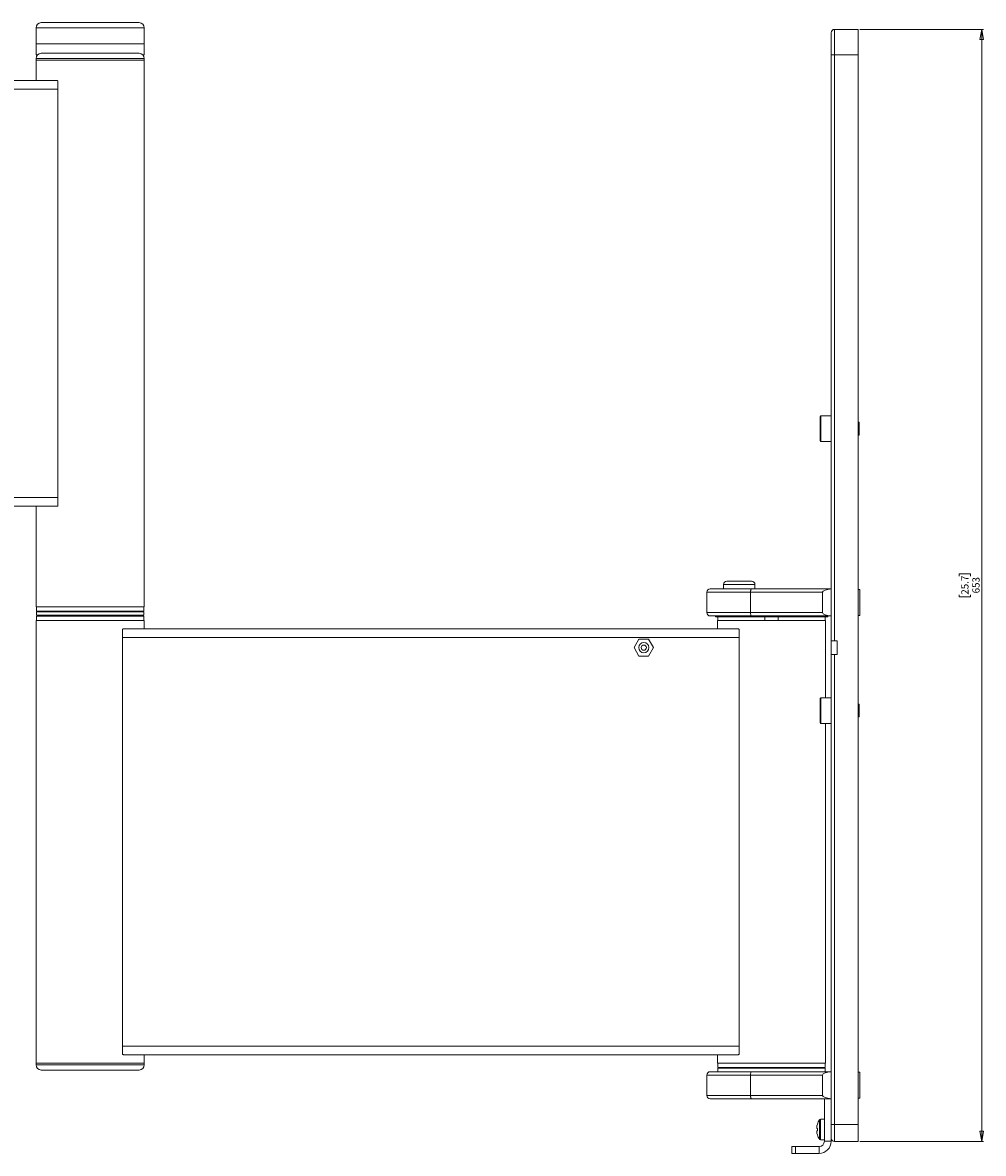
# Paper-space layout 'Sheet2' of a CAD drawing. Units: millimetres. Extents: x 67 to 4796, y 211 to 4928.
# Drawn here: x 3118 to 3682, y 1563 to 2227 of the extents above; entities that cross this region are included whole.
import ezdxf

# ---------------------------------------------------------------- set-up
doc = ezdxf.new("R2010")
doc.units = ezdxf.units.MM
doc.styles.add('SLDTEXTSTYLE1', font='TXT', dxfattribs={"width": 0.75})
doc.dimstyles.new('SLDDIMSTYLE0', dxfattribs={"dimtxt": 4.233333, "dimasz": 6, "dimexe": 0, "dimexo": 0.0625, "dimgap": 1.058333, "dimtad": 1, "dimdec": 0, "dimrnd": 1e-09, "dimzin": 12, "dimdsep": 46, "dimtxsty": 'SLDTEXTSTYLE1', "dimblk1": 'CLOSED', "dimblk2": 'CLOSED', "dimsah": 1, "dimcen": 0.09, "dimadec": 0, "dimazin": 3, "dimtfac": 1, "dimtdec": 0, "dimtofl": 0, "dimtmove": 0, "dimatfit": 3, "dimldrblk": 'CLOSED', "dimfxl": 0, "dimfrac": 2, "dimtolj": 1, "dimtzin": 12, "dimarcsym": 0})

# ---------------------------------------------------------------- blocks, each defined once
blk = doc.blocks.new('_CLOSED')
at = {"color": 0, "linetype": 'ByBlock', "lineweight": -2}
for p, q in [((-1, 0.166667), (0, 0)), ((-1, 0.166667), (-1, -0.166667)), ((0, 0), (-1, -0.166667)), ((0, 0), (-1, 0))]:
    blk.add_line(p, q, dxfattribs=at)
blk = doc.blocks.new('_D_8')
at = {"color": 7, "linetype": 'Continuous', "lineweight": 0}
for p, q in [((3609.71, 2223.41), (3682.18, 2223.41)), ((3681.18, 2223.41), (3681.18, 1570.41)), ((3667.95, 1902.38), (3667.95, 1903.67)), ((3667.95, 1903.67), (3674.68, 1903.67)), ((3674.68, 1903.67), (3674.68, 1902.38)), ((3667.95, 1891.44), (3667.95, 1890.15)), ((3667.95, 1890.15), (3674.68, 1890.15)), ((3674.68, 1890.15), (3674.68, 1891.44)), ((3609.71, 1570.41), (3682.18, 1570.41))]:
    blk.add_line(p, q, dxfattribs=at)
at = {"color": 7, "linetype": 'Continuous', "lineweight": 0, "xscale": 6, "yscale": 6}
for p, rotation in [((3681.18, 2223.41, 9.03), 90.0000000000004), ((3681.18, 1570.41, 9.03), 270.0000000000004)]:
    blk.add_blockref('_CLOSED', p, dxfattribs=dict(at, rotation=rotation))
at = {"color": 7, "linetype": 'Continuous', "lineweight": 0, "char_height": 4.233, "attachment_point": 1, "rotation": 90, "style": 'SLDTEXTSTYLE1'}
for s, insert in [('25.7', (3669.22, 1891.44)), ('653', (3675.73, 1892.22))]:
    blk.add_mtext(s, dxfattribs=dict(at, insert=insert))

psp = doc.layouts.new('Sheet2')

# ---------------------------------------------------------------- linework, layer by layer
at = {"color": 7, "linetype": 'Continuous', "lineweight": 0}
for p, q in [((3126.08, 2224.36), (3126.08, 2214.86)), ((3129.08, 2227.36), (3186.58, 2227.36)), ((3189.58, 2221.96), (3189.58, 2224.36)), ((3592.83, 2208.41), (3592.83, 2221.41)), ((3594.83, 2223.41), (3594.83, 2208.41)), ((3594.83, 2223.41), (3608.71, 2223.41)), ((3608.71, 2223.41), (3608.71, 2208.41)), ((3126.08, 2214.86), (3126.08, 2208.36)), ((3189.58, 2214.86), (3126.08, 2214.86)), ((3189.58, 2214.86), (3189.58, 2216.8)), ((3189.58, 2208.36), (3189.58, 2214.86)), ((3126.08, 2208.36), (3126.09, 2208.36)), ((3126.08, 2206.36), (3126.08, 2205.36)), ((3126.08, 2205.36), (3126.08, 2193.36)), ((3126.08, 2205.36), (3189.58, 2205.36)), ((3126.09, 2208.36), (3126.84, 2208.36)), ((3126.33, 2207.86), (3126.33, 2207.56)), ((3126.33, 2207.86), (3126.48, 2207.86)), ((3186.58, 2209.36), (3129.08, 2209.36)), ((3188.81, 2208.36), (3189.58, 2208.36)), ((3189.18, 2207.86), (3189.33, 2207.86)), ((3189.33, 2207.56), (3189.33, 2207.86)), ((3189.58, 2205.36), (3189.58, 2206.36)), ((3189.58, 2202.61), (3189.58, 2205.36)), ((3592.83, 1864.41), (3592.83, 2208.41)), ((3594.83, 2208.41), (3592.83, 2208.41)), ((3608.71, 2208.41), (3594.83, 2208.41)), ((3594.83, 2208.41), (3594.83, 1864.41)), ((3608.71, 1580.41), (3608.71, 2208.41)), ((3189.58, 2130.86), (3189.58, 2198.11)), ((3138.13, 2193.36), (2777.53, 2193.36)), ((3138.83, 2193.19), (3138.83, 2188.26)), ((3138.83, 2188.26), (2776.83, 2188.26)), ((3138.83, 2188.26), (3138.83, 1948.46)), ((3189.58, 2124.87), (3189.58, 2130.41)), ((3189.58, 1897.36), (3189.58, 2124.86)), ((3586.83, 1996.41), (3586.33, 1995.91)), ((3586.33, 1981.91), (3586.33, 1995.91)), ((3592.83, 1996.41), (3586.83, 1996.41)), ((3586.83, 1996.41), (3586.83, 1981.41)), ((3609.19, 1992.68), (3608.71, 1992.68)), ((3609.19, 1992.68), (3609.19, 1985.15)), ((3586.33, 1981.91), (3586.83, 1981.41)), ((3586.83, 1981.41), (3592.83, 1981.41)), ((3608.71, 1985.15), (3609.19, 1985.15)), ((3138.83, 1948.46), (2776.83, 1948.46)), ((3138.83, 1948.46), (3138.83, 1943.53)), ((3138.13, 1943.36), (2777.53, 1943.36)), ((3126.08, 1943.36), (3126.08, 1897.36)), ((3531.58, 1899.41), (3546.08, 1899.41)), ((3126.08, 1897.36), (3126.08, 1894.36)), ((3189.58, 1894.36), (3189.58, 1897.36)), ((3545.47, 1892.86), (3519.83, 1892.86)), ((3519.83, 1880.96), (3519.83, 1892.86)), ((3521.83, 1894.86), (3546.12, 1894.86)), ((3529.58, 1897.41), (3529.58, 1894.86)), ((3587.83, 1892.86), (3545.47, 1892.86)), ((3545.47, 1880.96), (3545.47, 1892.86)), ((3546.12, 1894.86), (3592.83, 1894.86)), ((3548.08, 1894.86), (3548.08, 1897.41)), ((3587.83, 1880.96), (3587.83, 1892.86)), ((3609.67, 1894.53), (3608.71, 1894.53)), ((3609.67, 1894.53), (3609.67, 1879.29)), ((3126.08, 1891.37), (3126.08, 1884.36)), ((3189.58, 1884.36), (3189.58, 1891.36)), ((3126.08, 1884.36), (3189.58, 1884.36)), ((3126.33, 1884.36), (3126.33, 1881.86)), ((3189.33, 1881.86), (3126.33, 1881.86)), ((3126.33, 1881.36), (3126.33, 1879.36)), ((3126.33, 1881.36), (3189.33, 1881.36)), ((3126.33, 1879.36), (3189.33, 1879.36)), ((3128.83, 1881.86), (3128.83, 1881.36)), ((3128.83, 1879.36), (3128.83, 1878.86)), ((3186.83, 1881.36), (3186.83, 1881.86)), ((3186.83, 1878.86), (3186.83, 1879.36)), ((3189.33, 1881.86), (3189.33, 1884.36)), ((3189.33, 1879.36), (3189.33, 1881.36)), ((3519.83, 1880.96), (3545.47, 1880.96)), ((3545.47, 1880.96), (3587.83, 1880.96)), ((3608.71, 1879.29), (3609.67, 1879.29)), ((3126.08, 1876.36), (3126.08, 1873.36)), ((3126.08, 1876.36), (3189.58, 1876.36)), ((3126.33, 1878.86), (3126.33, 1876.36)), ((3126.33, 1878.86), (3189.33, 1878.86)), ((3189.33, 1876.36), (3189.33, 1878.86)), ((3189.58, 1873.36), (3189.58, 1876.36)), ((3546.12, 1878.96), (3521.83, 1878.96)), ((3524.83, 1878.96), (3524.83, 1878.36)), ((3524.83, 1878.96), (3524.83, 1878.36)), ((3524.83, 1878.36), (3524.96, 1878.36)), ((3524.83, 1878.36), (3524.83, 1878.36)), ((3524.96, 1878.96), (3524.96, 1878.36)), ((3524.96, 1878.36), (3525.02, 1878.36)), ((3525.02, 1878.96), (3525.02, 1878.36)), ((3525.02, 1878.36), (3525.4, 1878.36)), ((3525.4, 1878.96), (3525.4, 1878.36)), ((3525.4, 1878.36), (3525.53, 1878.36)), ((3525.53, 1878.96), (3525.53, 1878.36)), ((3525.53, 1878.36), (3526.16, 1878.36)), ((3526.08, 1876.36), (3526.08, 1871.82)), ((3526.08, 1876.36), (3589.58, 1876.36)), ((3526.16, 1878.96), (3526.16, 1878.36)), ((3526.16, 1878.36), (3526.34, 1878.36)), ((3526.33, 1878.36), (3526.33, 1876.36)), ((3526.34, 1878.96), (3526.34, 1878.36)), ((3526.34, 1878.36), (3527.22, 1878.36)), ((3527.22, 1878.96), (3527.22, 1878.36)), ((3527.22, 1878.36), (3527.47, 1878.36)), ((3527.47, 1878.96), (3527.47, 1878.36)), ((3527.47, 1878.36), (3528.57, 1878.36)), ((3528.57, 1878.96), (3528.57, 1878.36)), ((3528.57, 1878.36), (3528.88, 1878.36)), ((3528.88, 1878.96), (3528.88, 1878.36)), ((3528.88, 1878.36), (3530.21, 1878.36)), ((3530.21, 1878.96), (3530.21, 1878.36)), ((3530.21, 1878.36), (3530.57, 1878.36)), ((3530.57, 1878.96), (3530.57, 1878.36)), ((3530.57, 1878.36), (3532.11, 1878.36)), ((3532.11, 1878.96), (3532.11, 1878.36)), ((3532.11, 1878.36), (3532.53, 1878.36)), ((3532.53, 1878.96), (3532.53, 1878.36)), ((3532.53, 1878.36), (3534.09, 1878.36)), ((3534.09, 1878.36), (3534.27, 1878.36)), ((3534.27, 1878.96), (3534.27, 1878.36)), ((3534.27, 1878.36), (3534.72, 1878.36)), ((3534.72, 1878.96), (3534.72, 1878.36)), ((3534.72, 1878.36), (3536.23, 1878.36)), ((3536.23, 1878.36), (3536.67, 1878.36)), ((3536.64, 1878.96), (3536.64, 1878.36)), ((3536.64, 1878.36), (3537.14, 1878.36)), ((3537.14, 1878.96), (3537.14, 1878.36)), ((3537.14, 1878.36), (3538.52, 1878.36)), ((3538.58, 1878.36), (3539.23, 1878.36)), ((3539, 1878.96), (3539, 1878.36)), ((3539.23, 1878.96), (3539.23, 1878.36)), ((3539.23, 1878.36), (3539.76, 1878.36)), ((3539.76, 1878.96), (3539.76, 1878.36)), ((3539.76, 1878.36), (3541.14, 1878.36)), ((3541.12, 1878.36), (3541.99, 1878.36)), ((3541.5, 1878.96), (3541.5, 1878.36)), ((3541.99, 1878.96), (3541.99, 1878.36)), ((3541.99, 1878.36), (3542.56, 1878.36)), ((3542.56, 1878.96), (3542.56, 1878.36)), ((3542.56, 1878.36), (3543.82, 1878.36)), ((3543.82, 1878.36), (3544.86, 1878.36)), ((3544.16, 1878.96), (3544.16, 1878.36)), ((3544.86, 1878.96), (3544.86, 1878.36)), ((3544.86, 1878.36), (3544.9, 1878.36)), ((3544.9, 1878.96), (3544.9, 1878.36)), ((3544.9, 1878.36), (3545.5, 1878.36)), ((3545.5, 1878.96), (3545.5, 1878.36)), ((3545.5, 1878.36), (3546.65, 1878.36)), ((3592.83, 1878.96), (3546.12, 1878.96)), ((3546.65, 1878.36), (3547.78, 1878.36)), ((3546.96, 1878.96), (3546.96, 1878.36)), ((3547.78, 1878.96), (3547.78, 1878.36)), ((3547.78, 1878.36), (3547.94, 1878.36)), ((3547.94, 1878.96), (3547.94, 1878.36)), ((3547.94, 1878.36), (3548.56, 1878.36)), ((3548.56, 1878.96), (3548.56, 1878.36)), ((3548.56, 1878.36), (3549.59, 1878.36)), ((3549.59, 1878.36), (3550.74, 1878.36)), ((3549.85, 1878.96), (3549.85, 1878.36)), ((3550.74, 1878.96), (3550.74, 1878.36)), ((3550.76, 1878.36), (3551.07, 1878.36)), ((3551.07, 1878.96), (3551.07, 1878.36)), ((3551.07, 1878.36), (3551.71, 1878.36)), ((3551.71, 1878.96), (3551.71, 1878.36)), ((3551.71, 1878.36), (3552.67, 1878.36)), ((3552.61, 1878.36), (3553.87, 1878.36)), ((3552.83, 1878.96), (3552.83, 1878.36)), ((3553.73, 1878.96), (3553.73, 1878.36)), ((3553.8, 1878.36), (3554.27, 1878.36)), ((3553.87, 1876.36), (3553.87, 1878.36)), ((3554.27, 1878.96), (3554.27, 1878.36)), ((3554.27, 1878.36), (3554.92, 1878.36)), ((3554.92, 1878.96), (3554.92, 1878.36)), ((3554.92, 1878.36), (3555.75, 1878.36)), ((3556.82, 1878.36), (3555.75, 1878.36)), ((3555.85, 1878.96), (3555.85, 1878.36)), ((3556.76, 1878.96), (3556.76, 1878.36)), ((3556.82, 1878.36), (3557.5, 1878.36)), ((3557.5, 1878.96), (3557.5, 1878.36)), ((3557.5, 1878.36), (3558.15, 1878.36)), ((3558.15, 1878.96), (3558.15, 1878.36)), ((3558.15, 1878.36), (3558.83, 1878.36)), ((3559.91, 1878.36), (3558.83, 1878.36)), ((3558.89, 1878.96), (3558.89, 1878.36)), ((3559.81, 1878.96), (3559.81, 1878.36)), ((3559.91, 1878.36), (3560.74, 1878.36)), ((3560.74, 1878.96), (3560.74, 1878.36)), ((3560.74, 1878.36), (3561.39, 1878.36)), ((3561.39, 1878.96), (3561.39, 1878.36)), ((3561.39, 1878.36), (3561.85, 1878.36)), ((3561.79, 1878.36), (3561.79, 1876.36)), ((3561.79, 1878.36), (3563.05, 1878.36)), ((3561.92, 1878.96), (3561.92, 1878.36)), ((3562.83, 1878.96), (3562.83, 1878.36)), ((3562.99, 1878.36), (3563.95, 1878.36)), ((3563.95, 1878.96), (3563.95, 1878.36)), ((3563.95, 1878.36), (3564.58, 1878.36)), ((3564.58, 1878.96), (3564.58, 1878.36)), ((3564.58, 1878.36), (3564.9, 1878.36)), ((3564.92, 1878.96), (3564.92, 1878.36)), ((3564.92, 1878.36), (3566.07, 1878.36)), ((3565.8, 1878.96), (3565.8, 1878.36)), ((3566.07, 1878.36), (3567.1, 1878.36)), ((3567.1, 1878.96), (3567.1, 1878.36)), ((3567.1, 1878.36), (3567.72, 1878.36)), ((3567.72, 1878.96), (3567.72, 1878.36)), ((3567.72, 1878.36), (3567.87, 1878.36)), ((3567.87, 1878.36), (3567.87, 1878.96)), ((3567.87, 1878.36), (3569.01, 1878.36)), ((3568.7, 1878.96), (3568.7, 1878.36)), ((3569.01, 1878.36), (3570.16, 1878.36)), ((3570.16, 1878.96), (3570.16, 1878.36)), ((3570.16, 1878.36), (3570.76, 1878.36)), ((3570.76, 1878.96), (3570.76, 1878.36)), ((3570.76, 1878.36), (3570.8, 1878.36)), ((3570.8, 1878.36), (3570.8, 1878.96)), ((3570.8, 1878.36), (3571.84, 1878.36)), ((3571.49, 1878.96), (3571.49, 1878.36)), ((3571.84, 1878.36), (3573.1, 1878.36)), ((3573.1, 1878.96), (3573.1, 1878.36)), ((3573.1, 1878.36), (3573.67, 1878.36)), ((3573.67, 1878.96), (3573.67, 1878.36)), ((3573.67, 1878.36), (3574.54, 1878.36)), ((3574.16, 1878.96), (3574.16, 1878.36)), ((3574.52, 1878.36), (3575.89, 1878.36)), ((3575.89, 1878.96), (3575.89, 1878.36)), ((3575.89, 1878.36), (3576.43, 1878.36)), ((3576.43, 1878.96), (3576.43, 1878.36)), ((3576.43, 1878.36), (3577.07, 1878.36)), ((3576.66, 1878.96), (3576.66, 1878.36)), ((3577.14, 1878.36), (3578.51, 1878.36)), ((3578.51, 1878.96), (3578.51, 1878.36)), ((3578.51, 1878.36), (3579.01, 1878.36)), ((3578.98, 1878.36), (3579.43, 1878.36)), ((3579.01, 1878.96), (3579.01, 1878.36)), ((3579.43, 1878.36), (3580.93, 1878.36)), ((3580.93, 1878.96), (3580.93, 1878.36)), ((3580.93, 1878.36), (3581.39, 1878.36)), ((3581.39, 1878.96), (3581.39, 1878.36)), ((3581.39, 1878.36), (3581.57, 1878.36)), ((3581.57, 1878.36), (3583.13, 1878.36)), ((3583.13, 1878.96), (3583.13, 1878.36)), ((3583.13, 1878.36), (3583.54, 1878.36)), ((3583.54, 1878.96), (3583.54, 1878.36)), ((3583.54, 1878.36), (3585.09, 1878.36)), ((3585.09, 1878.96), (3585.09, 1878.36)), ((3585.09, 1878.36), (3585.45, 1878.36)), ((3585.45, 1878.96), (3585.45, 1878.36)), ((3585.45, 1878.36), (3586.78, 1878.36)), ((3586.78, 1878.96), (3586.78, 1878.36)), ((3586.78, 1878.36), (3587.08, 1878.36)), ((3587.08, 1878.96), (3587.08, 1878.36)), ((3587.08, 1878.36), (3588.19, 1878.36)), ((3588.19, 1878.96), (3588.19, 1878.36)), ((3588.19, 1878.36), (3588.44, 1878.36)), ((3588.44, 1878.96), (3588.44, 1878.36)), ((3588.56, 1878.36), (3589.31, 1878.36)), ((3589.31, 1878.96), (3589.31, 1878.36)), ((3589.31, 1878.36), (3589.5, 1878.36)), ((3589.33, 1876.36), (3589.33, 1878.36)), ((3589.5, 1878.96), (3589.5, 1878.36)), ((3589.5, 1878.36), (3590.13, 1878.36)), ((3589.58, 1871.86), (3589.58, 1876.36)), ((3590.13, 1878.96), (3590.13, 1878.36)), ((3590.13, 1878.36), (3590.26, 1878.36)), ((3590.26, 1878.96), (3590.26, 1878.36)), ((3590.26, 1878.36), (3590.64, 1878.36)), ((3590.64, 1878.96), (3590.64, 1878.36)), ((3590.64, 1878.36), (3590.7, 1878.36)), ((3590.7, 1878.96), (3590.7, 1878.36)), ((3590.7, 1878.36), (3590.83, 1878.36)), ((3590.83, 1878.36), (3590.83, 1878.96)), ((3590.83, 1878.96), (3590.83, 1878.36)), ((3590.83, 1878.36), (3590.83, 1878.36)), ((3126.08, 1867.37), (3126.08, 1682.86)), ((3176.83, 1871.19), (3176.83, 1866.26)), ((3538.83, 1866.26), (3176.83, 1866.26)), ((3176.83, 1866.26), (3176.83, 1626.46)), ((3538.13, 1871.36), (3177.53, 1871.36)), ((3538.83, 1871.19), (3538.83, 1866.26)), ((3538.83, 1866.26), (3538.83, 1626.46)), ((3589.58, 1830.91), (3589.58, 1865.9)), ((3479.97, 1865.31), (3477.11, 1860.36)), ((3477.11, 1860.36), (3479.97, 1855.41)), ((3485.69, 1865.31), (3479.97, 1865.31)), ((3488.54, 1860.36), (3485.69, 1865.31)), ((3485.69, 1855.41), (3488.54, 1860.36)), ((3594.83, 1864.41), (3592.83, 1864.41)), ((3592.83, 1864.41), (3592.83, 1856.41)), ((3596.33, 1864.41), (3594.83, 1864.41)), ((3596.33, 1856.41), (3596.33, 1864.41)), ((3479.97, 1855.41), (3485.69, 1855.41)), ((3592.83, 1580.41), (3592.83, 1856.41)), ((3592.83, 1856.41), (3594.83, 1856.41)), ((3594.83, 1856.41), (3594.83, 1580.41)), ((3596.33, 1856.41), (3594.83, 1856.41)), ((3586.83, 1830.91), (3586.33, 1830.41)), ((3586.33, 1816.41), (3586.33, 1830.41)), ((3592.83, 1830.91), (3586.83, 1830.91)), ((3586.83, 1830.91), (3586.83, 1815.91)), ((3609.19, 1827.18), (3608.71, 1827.18)), ((3609.19, 1827.18), (3609.19, 1819.65)), ((3608.71, 1819.65), (3609.19, 1819.65)), ((3586.33, 1816.41), (3586.83, 1815.91)), ((3586.83, 1815.91), (3592.83, 1815.91)), ((3589.58, 1626.86), (3589.58, 1815.91)), ((3126.08, 1676.86), (3126.08, 1623.61)), ((3538.83, 1626.46), (3176.83, 1626.46)), ((3176.83, 1626.46), (3176.83, 1621.53)), ((3538.13, 1621.36), (3177.53, 1621.36)), ((3189.58, 1616.36), (3189.58, 1621.36)), ((3526.08, 1620.86), (3526.08, 1616.36)), ((3538.83, 1626.46), (3538.83, 1621.53)), ((3589.58, 1616.36), (3589.58, 1620.9)), ((3126.08, 1619.11), (3126.08, 1616.36)), ((3126.08, 1616.36), (3126.08, 1615.36)), ((3189.58, 1616.36), (3126.08, 1616.36)), ((3189.58, 1615.36), (3189.58, 1616.36)), ((3526.08, 1616.36), (3589.58, 1616.36)), ((3526.33, 1616.36), (3526.33, 1613.86)), ((3589.33, 1613.86), (3526.33, 1613.86)), ((3528.83, 1613.86), (3528.83, 1613.36)), ((3586.83, 1613.36), (3586.83, 1613.86)), ((3588.83, 1613.36), (3588.83, 1613.86)), ((3589.33, 1613.86), (3589.33, 1616.36)), ((3129.08, 1612.36), (3186.58, 1612.36)), ((3545.47, 1609.36), (3519.83, 1609.36)), ((3519.83, 1597.46), (3519.83, 1609.36)), ((3521.83, 1611.36), (3546.12, 1611.36)), ((3526.33, 1613.36), (3526.33, 1611.36)), ((3526.33, 1613.36), (3589.33, 1613.36)), ((3587.83, 1609.36), (3545.47, 1609.36)), ((3545.47, 1597.46), (3545.47, 1609.36)), ((3546.12, 1611.36), (3592.83, 1611.36)), ((3587.83, 1597.46), (3587.83, 1609.36)), ((3589.33, 1611.36), (3589.33, 1613.36)), ((3609.67, 1611.03), (3608.71, 1611.03)), ((3609.67, 1611.03), (3609.67, 1595.79)), ((3519.83, 1597.46), (3545.47, 1597.46)), ((3546.12, 1595.46), (3521.83, 1595.46)), ((3545.47, 1597.46), (3587.83, 1597.46)), ((3592.83, 1595.46), (3546.12, 1595.46)), ((3588.83, 1570.55), (3588.83, 1595.46)), ((3608.71, 1595.79), (3609.67, 1595.79)), ((3584.72, 1580.52), (3584.75, 1580.5)), ((3588.83, 1583.41), (3586.5, 1583.41)), ((3592.83, 1572.41), (3592.83, 1580.41)), ((3594.83, 1580.41), (3592.83, 1580.41)), ((3594.83, 1580.41), (3608.71, 1580.41)), ((3594.83, 1580.41), (3594.83, 1570.41)), ((3608.71, 1580.41), (3608.71, 1570.41)), ((3584.34, 1578.12), (3584.34, 1578.75)), ((3584.75, 1578.12), (3584.34, 1578.12)), ((3584.34, 1576.07), (3584.34, 1576.7)), ((3584.34, 1576.7), (3584.75, 1576.7)), ((3584.75, 1574.32), (3584.72, 1574.31)), ((3569.83, 1563.41), (3569.83, 1567.41)), ((3569.83, 1567.41), (3571.83, 1567.41)), ((3571.83, 1567.41), (3571.83, 1563.41)), ((3571.83, 1567.41), (3585.69, 1567.41)), ((3585.69, 1567.41), (3585.69, 1563.41)), ((3586.5, 1571.41), (3588.83, 1571.41)), ((3588.83, 1570.55), (3592.83, 1570.55)), ((3592.83, 1570.55), (3592.83, 1572.41)), ((3608.71, 1570.41), (3594.83, 1570.41)), ((3571.83, 1563.41), (3569.83, 1563.41)), ((3571.83, 1563.41), (3585.69, 1563.41))]:
    psp.add_line(p, q, dxfattribs=at)
at = {"color": 8, "linetype": 'Continuous', "lineweight": 0}
for p, q in [((3189.58, 2224.36), (3126.08, 2224.36)), ((3189.58, 2206.36), (3126.08, 2206.36)), ((3548.08, 1897.41), (3529.58, 1897.41)), ((3126.08, 1615.36), (3189.58, 1615.36)), ((3586.06, 1577.41), (3586.06, 1583.18)), ((3586.5, 1577.41), (3586.5, 1583.41)), ((3586.06, 1571.64), (3586.06, 1577.41)), ((3586.5, 1571.41), (3586.5, 1577.41))]:
    psp.add_line(p, q, dxfattribs=at)
at = {"color": 7, "linetype": 'Continuous', "lineweight": 0, "flags": 128}
for points in [[(3546.12, 1894.86), (3545.99, 1894.82), (3545.87, 1894.71), (3545.76, 1894.53), (3545.66, 1894.28), (3545.58, 1893.97), (3545.52, 1893.63), (3545.48, 1893.25), (3545.47, 1892.86)], [(3546.12, 1878.96), (3545.99, 1879), (3545.87, 1879.11), (3545.76, 1879.3), (3545.66, 1879.55), (3545.58, 1879.85), (3545.52, 1880.2), (3545.48, 1880.57), (3545.47, 1880.96)], [(3546.12, 1611.36), (3545.99, 1611.32), (3545.87, 1611.21), (3545.76, 1611.03), (3545.66, 1610.78), (3545.58, 1610.47), (3545.52, 1610.13), (3545.48, 1609.75), (3545.47, 1609.36)], [(3546.12, 1595.46), (3545.99, 1595.5), (3545.87, 1595.61), (3545.76, 1595.8), (3545.66, 1596.05), (3545.58, 1596.35), (3545.52, 1596.7), (3545.48, 1597.07), (3545.47, 1597.46)]]:
    psp.add_lwpolyline(points, dxfattribs=at)
at = {"color": 7, "linetype": 'Continuous', "lineweight": 0}
for radius in [3, 1.5]:
    psp.add_circle((3482.83, 1860.36), radius, dxfattribs=at)
for centre, radius, start, end in [((3129.08, 2224.36), 3, 90, 180), ((3186.58, 2224.36), 3, 0, 90), ((3594.83, 2221.41), 2, 90, 180), ((3129.08, 2206.36), 3, 90, 180), ((3186.58, 2206.36), 3, 0, 90), ((3531.58, 1897.41), 2, 90, 180), ((3546.08, 1897.41), 2, 0, 90), ((3521.83, 1892.86), 2, 90, 180), ((3521.83, 1880.96), 2, 180, 270), ((3621.25, 1868.86), 31.82, 174.58949, 185.34346), ((3621.25, 1623.86), 31.82, 174.58949, 185.34346), ((3129.08, 1615.36), 3, 180, 270), ((3186.58, 1615.36), 3, 270, 0), ((3521.83, 1609.36), 2, 90, 180), ((3521.83, 1597.46), 2, 180, 270), ((3594.23, 1577.41), 9.97, 161.93951, 172.29334), ((3594.23, 1577.41), 10, 144.74847, 161.91806), ((3586.5, 1582.87), 0.54, 90, 144.74847), ((3594.23, 1577.41), 9.97, 187.70666, 198.06049), ((3595.77, 1577.41), 11.05, 176.31612, 183.68388), ((3594.23, 1577.41), 10, 198.08194, 215.25153), ((3585.69, 1570.55), 3.14, 270, 0), ((3585.69, 1570.55), 7.14, 270, 0), ((3586.5, 1571.95), 0.54, 215.25153, 270), ((3594.83, 1572.41), 2, 180, 270)]:
    psp.add_arc(centre, radius, start, end, dxfattribs=at)
for centre, major_axis, start_param, end_param in [((3593.98, 1892.86), (6.15, 0), 1.758953, 3.141593), ((3593.98, 1880.96), (-6.15, 0), 0, 1.38264), ((3593.98, 1609.36), (6.15, 0), 1.758953, 3.141593), ((3593.98, 1597.46), (-6.15, 0), 0, 1.38264)]:
    psp.add_ellipse(centre, major_axis=major_axis, ratio=0.325181, start_param=start_param, end_param=end_param, dxfattribs=at)
for points, knots in [([(3189.58, 2216.8), (3189.58, 2216.82), (3189.58, 2216.92), (3189.56, 2217.4), (3189.54, 2218.15), (3189.52, 2219.06), (3189.52, 2219.99), (3189.55, 2220.87), (3189.57, 2221.54), (3189.58, 2221.91), (3189.58, 2221.96), (3189.58, 2221.96)], [0, 0, 0, 0, 0.047023, 0.182809, 0.319039, 0.455283, 0.591084, 0.726679, 0.862623, 0.998929, 1, 1, 1, 1]), ([(3189.58, 2202.61), (3189.58, 2202.61), (3189.58, 2202.61), (3189.58, 2202.59), (3189.57, 2202.55), (3189.57, 2202.47), (3189.56, 2202.36), (3189.55, 2202.24), (3189.54, 2202.08), (3189.54, 2201.91), (3189.53, 2201.76), (3189.52, 2201.61), (3189.52, 2201.45), (3189.51, 2201.28), (3189.51, 2201.04), (3189.5, 2200.79), (3189.5, 2200.54), (3189.5, 2200.29), (3189.5, 2200.04), (3189.5, 2199.79), (3189.51, 2199.55), (3189.52, 2199.32), (3189.52, 2199.1), (3189.53, 2198.9), (3189.54, 2198.72), (3189.55, 2198.56), (3189.56, 2198.45), (3189.56, 2198.35), (3189.57, 2198.28), (3189.57, 2198.21), (3189.58, 2198.14), (3189.58, 2198.12), (3189.58, 2198.11)], [0, 0, 0, 0, 0.018382, 0.044719, 0.07296, 0.125539, 0.15185, 0.180056, 0.232725, 0.259083, 0.287336, 0.313738, 0.340141, 0.366543, 0.394854, 0.447562, 0.473938, 0.502227, 0.554821, 0.581141, 0.609362, 0.661959, 0.688279, 0.716493, 0.769203, 0.795581, 0.823859, 0.850261, 0.876663, 0.903065, 0.931379, 1, 1, 1, 1]), ([(3189.5, 2200.33), (3189.51, 2200.54), (3189.54, 2200.99), (3189.57, 2201.31), (3189.58, 2201.35), (3189.58, 2201.36)], [0, 0, 0, 0, 0.341097, 0.739742, 1, 1, 1, 1]), ([(3138.83, 2193.19), (3138.77, 2193.22), (3138.65, 2193.27), (3138.42, 2193.34), (3138.24, 2193.35), (3138.13, 2193.36)], [0, 0, 0, 0, 0.253207, 0.506414, 1, 1, 1, 1]), ([(3189.58, 2130.86), (3189.58, 2130.86), (3189.58, 2130.87), (3189.58, 2130.84), (3189.57, 2130.77), (3189.56, 2130.67), (3189.55, 2130.53), (3189.53, 2130.36), (3189.52, 2130.16), (3189.5, 2129.93), (3189.49, 2129.67), (3189.48, 2129.46), (3189.47, 2129.24), (3189.46, 2129.01), (3189.45, 2128.77), (3189.44, 2128.39), (3189.44, 2128.08), (3189.44, 2127.86)], [0, 0, 0, 0, 0.002382, 0.107399, 0.159952, 0.216302, 0.321322, 0.373876, 0.430198, 0.535617, 0.588371, 0.644919, 0.697763, 0.750607, 0.803451, 0.86013, 1, 1, 1, 1]), ([(3189.44, 2127.86), (3189.44, 2127.78), (3189.44, 2127.61), (3189.44, 2127.37), (3189.44, 2127.12), (3189.45, 2126.8), (3189.47, 2126.49), (3189.48, 2126.2), (3189.49, 2125.93), (3189.51, 2125.68), (3189.53, 2125.47), (3189.54, 2125.32), (3189.55, 2125.2), (3189.56, 2125.09), (3189.57, 2125), (3189.57, 2124.91), (3189.58, 2124.87), (3189.58, 2124.86), (3189.58, 2124.86)], [0, 0, 0, 0, 0.052594, 0.105187, 0.157781, 0.214182, 0.319279, 0.371873, 0.428244, 0.533635, 0.586376, 0.642909, 0.695741, 0.748572, 0.801404, 0.85807, 0.963321, 1, 1, 1, 1]), ([(3138.13, 1943.36), (3138.19, 1943.36), (3138.3, 1943.37), (3138.54, 1943.41), (3138.71, 1943.48), (3138.83, 1943.53)], [0, 0, 0, 0, 0.2523602, 0.504719, 1, 1, 1, 1]), ([(3126.08, 1891.37), (3126.08, 1891.37), (3126.08, 1891.36), (3126.08, 1891.39), (3126.09, 1891.45), (3126.1, 1891.55), (3126.11, 1891.69), (3126.12, 1891.86), (3126.14, 1892.06), (3126.15, 1892.3), (3126.17, 1892.49), (3126.18, 1892.69), (3126.19, 1892.91), (3126.2, 1893.14), (3126.21, 1893.45), (3126.22, 1893.78), (3126.22, 1894.11), (3126.22, 1894.45), (3126.22, 1894.79), (3126.21, 1895.12), (3126.2, 1895.44), (3126.19, 1895.74), (3126.18, 1896.03), (3126.16, 1896.3), (3126.14, 1896.55), (3126.13, 1896.76), (3126.12, 1896.91), (3126.11, 1897.03), (3126.1, 1897.14), (3126.09, 1897.23), (3126.08, 1897.33), (3126.08, 1897.35), (3126.08, 1897.36)], [0, 0, 0, 0, 0.017718, 0.04402, 0.072229, 0.1247, 0.150958, 0.179102, 0.231733, 0.258071, 0.286298, 0.312717, 0.339135, 0.365554, 0.393885, 0.446587, 0.472961, 0.501254, 0.553754, 0.580027, 0.608198, 0.6607, 0.686974, 0.71513, 0.767834, 0.794209, 0.82248, 0.848898, 0.875317, 0.901736, 0.930072, 1, 1, 1, 1]), ([(3189.58, 1897.36), (3189.58, 1897.36), (3189.58, 1897.37), (3189.58, 1897.34), (3189.57, 1897.27), (3189.56, 1897.17), (3189.55, 1897.03), (3189.53, 1896.86), (3189.52, 1896.66), (3189.5, 1896.43), (3189.49, 1896.17), (3189.48, 1895.96), (3189.47, 1895.74), (3189.46, 1895.51), (3189.45, 1895.27), (3189.44, 1894.89), (3189.44, 1894.58), (3189.44, 1894.36)], [0, 0, 0, 0, 0.002382, 0.107399, 0.159952, 0.216302, 0.321322, 0.373876, 0.430198, 0.535617, 0.588371, 0.644919, 0.697763, 0.750607, 0.803451, 0.86013, 1, 1, 1, 1]), ([(3189.44, 1894.36), (3189.44, 1894.28), (3189.44, 1894.11), (3189.44, 1893.87), (3189.44, 1893.62), (3189.45, 1893.3), (3189.47, 1892.99), (3189.48, 1892.7), (3189.49, 1892.43), (3189.51, 1892.18), (3189.53, 1891.97), (3189.54, 1891.82), (3189.55, 1891.7), (3189.56, 1891.59), (3189.57, 1891.5), (3189.57, 1891.41), (3189.58, 1891.37), (3189.58, 1891.36), (3189.58, 1891.36)], [0, 0, 0, 0, 0.052594, 0.105187, 0.157781, 0.214182, 0.319279, 0.371873, 0.428244, 0.533635, 0.586376, 0.642909, 0.695741, 0.748572, 0.801404, 0.85807, 0.963321, 1, 1, 1, 1]), ([(3189.47, 1892.83), (3189.48, 1892.97), (3189.5, 1893.41), (3189.54, 1893.95), (3189.57, 1894.31), (3189.58, 1894.35), (3189.58, 1894.36)], [0, 0, 0, 0, 0.148715, 0.46925, 0.790361, 1, 1, 1, 1]), ([(3126.08, 1873.36), (3126.08, 1873.36), (3126.08, 1873.36), (3126.08, 1873.32), (3126.09, 1873.27), (3126.1, 1873.18), (3126.11, 1873.04), (3126.12, 1872.86), (3126.14, 1872.67), (3126.15, 1872.43), (3126.17, 1872.17), (3126.18, 1871.97), (3126.19, 1871.74), (3126.2, 1871.52), (3126.21, 1871.28), (3126.22, 1870.95), (3126.22, 1870.62), (3126.22, 1870.28), (3126.22, 1869.95), (3126.21, 1869.61), (3126.2, 1869.29), (3126.19, 1868.99), (3126.18, 1868.7), (3126.16, 1868.43), (3126.15, 1868.18), (3126.13, 1867.96), (3126.11, 1867.78), (3126.1, 1867.62), (3126.09, 1867.5), (3126.08, 1867.42), (3126.08, 1867.37), (3126.08, 1867.37), (3126.08, 1867.37)], [0, 0, 0, 0, 0.026299, 0.052599, 0.078898, 0.107102, 0.159656, 0.185955, 0.214144, 0.266843, 0.293215, 0.321484, 0.347902, 0.374321, 0.400739, 0.429075, 0.481705, 0.508043, 0.536294, 0.588762, 0.615019, 0.643166, 0.695723, 0.722024, 0.75021, 0.802969, 0.829371, 0.857677, 0.910436, 0.936838, 0.965159, 1, 1, 1, 1]), ([(3189.45, 1871.36), (3189.45, 1871.41), (3189.46, 1871.54), (3189.47, 1871.74), (3189.48, 1872.03), (3189.5, 1872.3), (3189.51, 1872.54), (3189.52, 1872.71), (3189.53, 1872.86), (3189.55, 1872.99), (3189.55, 1873.1), (3189.57, 1873.23), (3189.57, 1873.31), (3189.58, 1873.36), (3189.58, 1873.36), (3189.58, 1873.36)], [0, 0, 0, 0, 0.041485, 0.108535, 0.180399, 0.314798, 0.382055, 0.454136, 0.521599, 0.589062, 0.656524, 0.72887, 0.863448, 0.930796, 1, 1, 1, 1]), ([(3177.53, 1871.36), (3177.47, 1871.36), (3177.35, 1871.36), (3177.12, 1871.31), (3176.94, 1871.24), (3176.83, 1871.19)], [0, 0, 0, 0, 0.252433, 0.504865, 1, 1, 1, 1]), ([(3526.12, 1871.4), (3526.11, 1871.56), (3526.08, 1871.86), (3526.08, 1871.88), (3526.09, 1871.71), (3526.12, 1871.43), (3526.12, 1871.36)], [0, 0, 0, 0, 0.299756, 0.598604, 0.896507, 1, 1, 1, 1]), ([(3538.83, 1871.19), (3538.77, 1871.22), (3538.65, 1871.27), (3538.42, 1871.34), (3538.24, 1871.35), (3538.13, 1871.36)], [0, 0, 0, 0, 0.253207, 0.506414, 1, 1, 1, 1]), ([(3126.08, 1682.86), (3126.08, 1682.85), (3126.08, 1682.84), (3126.09, 1682.73), (3126.1, 1682.61), (3126.11, 1682.46), (3126.13, 1682.27), (3126.14, 1682.05), (3126.16, 1681.87), (3126.17, 1681.67), (3126.18, 1681.4), (3126.2, 1681.1), (3126.21, 1680.78), (3126.21, 1680.53), (3126.22, 1680.28), (3126.22, 1680.04), (3126.22, 1679.78), (3126.22, 1679.53), (3126.21, 1679.11), (3126.2, 1678.71), (3126.18, 1678.34), (3126.17, 1678.06), (3126.15, 1677.8), (3126.14, 1677.57), (3126.13, 1677.42), (3126.11, 1677.28), (3126.1, 1677.16), (3126.1, 1677.06), (3126.09, 1676.98), (3126.08, 1676.92), (3126.08, 1676.88), (3126.08, 1676.86), (3126.08, 1676.86), (3126.08, 1676.86)], [0, 0, 0, 0, 0.052557, 0.107014, 0.133225, 0.159616, 0.214058, 0.240342, 0.266806, 0.29318, 0.321451, 0.374245, 0.400665, 0.429003, 0.455252, 0.481682, 0.508022, 0.536275, 0.562443, 0.643006, 0.669219, 0.695612, 0.750053, 0.776366, 0.80286, 0.829264, 0.857572, 0.883885, 0.91038, 0.936784, 0.965107, 0.99132, 1, 1, 1, 1]), ([(3126.08, 1623.61), (3126.08, 1623.61), (3126.08, 1623.59), (3126.09, 1623.51), (3126.09, 1623.42), (3126.1, 1623.31), (3126.11, 1623.17), (3126.12, 1623), (3126.12, 1622.82), (3126.14, 1622.57), (3126.14, 1622.29), (3126.15, 1622.05), (3126.15, 1621.86), (3126.16, 1621.68), (3126.16, 1621.42), (3126.16, 1621.17), (3126.16, 1620.92), (3126.15, 1620.68), (3126.14, 1620.44), (3126.14, 1620.22), (3126.13, 1620), (3126.12, 1619.81), (3126.11, 1619.64), (3126.1, 1619.53), (3126.1, 1619.42), (3126.09, 1619.33), (3126.09, 1619.26), (3126.08, 1619.2), (3126.08, 1619.15), (3126.08, 1619.12), (3126.08, 1619.11), (3126.08, 1619.11), (3126.08, 1619.14), (3126.08, 1619.16)], [0, 0, 0, 0, 0.0493447, 0.1004702, 0.125079, 0.1498572, 0.200975, 0.2256224, 0.2504393, 0.3016381, 0.3511079, 0.3758642, 0.4024129, 0.4270414, 0.4518402, 0.5030107, 0.527597, 0.5523526, 0.6034261, 0.6280362, 0.6528155, 0.7039334, 0.7285962, 0.7534289, 0.7781768, 0.8047104, 0.8293727, 0.8542054, 0.878953, 0.9054942, 0.9301036, 0.954883, 1, 1, 1, 1]), ([(3176.83, 1621.53), (3176.89, 1621.51), (3177.01, 1621.45), (3177.24, 1621.38), (3177.41, 1621.37), (3177.53, 1621.36)], [0, 0, 0, 0, 0.252431, 0.504862, 1, 1, 1, 1]), ([(3526.12, 1621.36), (3526.11, 1621.24), (3526.09, 1620.93), (3526.08, 1620.89), (3526.08, 1620.86)], [0, 0, 0, 0, 0.410895, 1, 1, 1, 1]), ([(3538.13, 1621.36), (3538.19, 1621.36), (3538.3, 1621.37), (3538.54, 1621.41), (3538.71, 1621.48), (3538.83, 1621.53)], [0, 0, 0, 0, 0.25236, 0.504719, 1, 1, 1, 1])]:
    psp.add_open_spline(points, degree=3, knots=knots, dxfattribs=at)

# ---------------------------------------------------------------- dimensions: what is measured, and where the dimension line sits
dim = psp.add_linear_dim(base=(3681.18, 1570.41), p1=(3608.71, 2223.41), p2=(3608.71, 1570.41), angle=90, dimstyle='SLDDIMSTYLE0', dxfattribs=at)
dim.commit()
dim.dimension.update_dxf_attribs({"geometry": '_D_8', "text_midpoint": (3681.18, 1896.91), "dimtype": 160})

doc.saveas('drawing.dxf')
